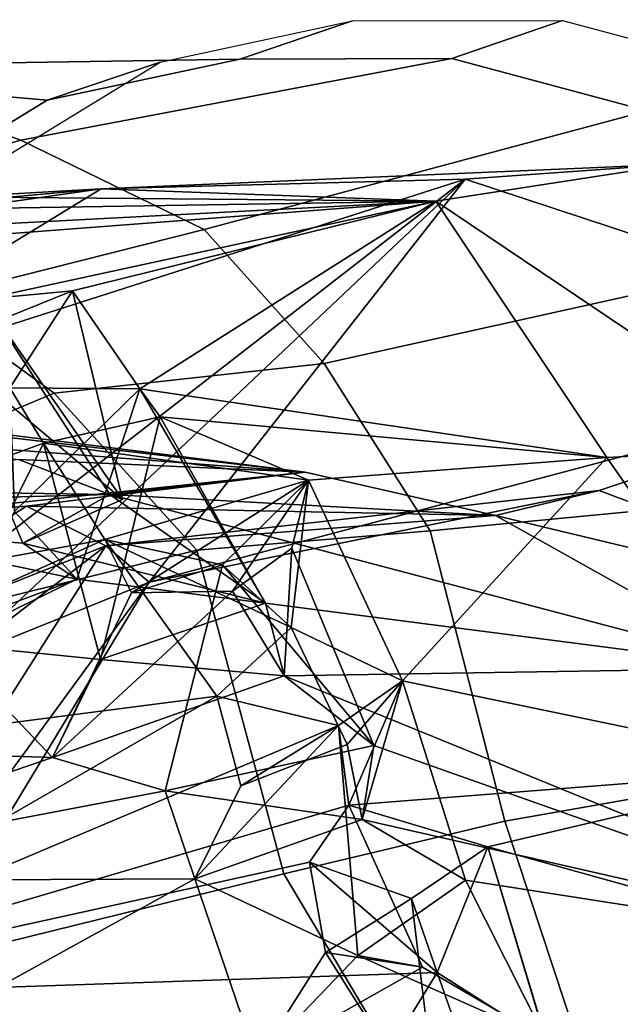
# Model space of a CAD drawing. Units: inches. Extents: x -2 to 145, y -6 to 147.
# Drawn here: x 36 to 37, y 31 to 32 of the extents above; entities that cross this region are included whole.
import ezdxf

# ---------------------------------------------------------------- set-up
doc = ezdxf.new("R2010")
doc.units = ezdxf.units.IN
doc.header["$MEASUREMENT"] = 0
for name, color, linetype in [('SEAT-BACK', 5, 'Continuous'), ('SEAT-BACKFABRIC', 5, 'Continuous'), ('SEAT-FRAME', 5, 'Continuous')]:
    doc.layers.add(name, color=color, linetype=linetype)

# ---------------------------------------------------------------- blocks, each defined once
blk = doc.blocks.new('1MIRRA2_ARMS_ADJLUMBAR_BFLY_0T')
at = {"layer": 'SEAT-BACK'}
for points in [[(-5.46536, -7.57248, 26.14587), (-5.46536, -7.57248, 26.14587), (-5.25141, -7.92315, 24.84373), (-5.34067, -7.29708, 25.48161)], [(-5.29899, -7.3995, 25.06543), (-5.29899, -7.3995, 25.06543), (-5.34067, -7.29708, 25.48161), (-5.25141, -7.92315, 24.84373)], [(-5.69765, -7.31094, 22.82019), (-5.69765, -7.31094, 22.82019), (-5.58551, -7.92666, 22.53162), (-5.81494, -7.41424, 22.37116)], [(-5.58551, -7.92666, 22.53162), (-5.58551, -7.92666, 22.53162), (-5.69765, -7.31094, 22.82019), (-5.49367, -7.86837, 22.88688)], [(-5.44105, -7.83619, 23.03317), (-5.44105, -7.83619, 23.03317), (-5.49367, -7.86837, 22.88688), (-5.69765, -7.31094, 22.82019)], [(-5.59166, -7.92764, 25.0688), (-5.59166, -7.92764, 25.0688), (-6.27779, -7.49244, 27.73319), (-5.99708, -7.39764, 26.99439)], [(-5.73563, -7.56569, 25.98637), (-5.73563, -7.56569, 25.98637), (-5.59166, -7.92764, 25.0688), (-5.99708, -7.39764, 26.99439)], [(-5.25141, -7.92315, 24.84373), (-5.25141, -7.92315, 24.84373), (-5.27501, -7.50808, 24.65085), (-5.29899, -7.3995, 25.06543)], [(-6.0225, -7.53408, 21.75145), (-6.0225, -7.53408, 21.75145), (-5.81494, -7.41424, 22.37116), (-5.73485, -8.03347, 22.07176)], [(-5.7786, -7.41796, 22.87827), (-5.7786, -7.41796, 22.87827), (-5.9111, -7.53217, 22.40936), (-5.79344, -7.87691, 22.58085)], [(-5.58551, -7.92666, 22.53162), (-5.58551, -7.92666, 22.53162), (-5.73485, -8.03347, 22.07176), (-5.81494, -7.41424, 22.37116)], [(-5.68512, -7.77377, 22.97163), (-5.68512, -7.77377, 22.97163), (-5.7786, -7.41796, 22.87827), (-5.79344, -7.87691, 22.58085)], [(-5.59166, -7.92764, 25.0688), (-5.59166, -7.92764, 25.0688), (-5.62632, -7.96898, 25.52719), (-6.27779, -7.49244, 27.73319)], [(-5.62632, -7.96898, 25.52719), (-5.62632, -7.96898, 25.52719), (-6.09526, -7.68535, 27.39389), (-6.27779, -7.49244, 27.73319)], [(-5.25141, -7.92315, 24.84373), (-5.25141, -7.92315, 24.84373), (-5.26327, -8.24219, 23.75302), (-5.27501, -7.50808, 24.65085)], [(-5.26327, -8.24219, 23.75302), (-5.26327, -8.24219, 23.75302), (-5.25757, -7.63127, 24.2397), (-5.27501, -7.50808, 24.65085)], [(-6.0225, -7.53408, 21.75145), (-6.0225, -7.53408, 21.75145), (-6.09031, -8.18706, 21.21829), (-6.15134, -7.59419, 21.34777)], [(-6.11296, -7.64298, 21.80197), (-6.11296, -7.64298, 21.80197), (-5.90916, -8.01262, 22.13329), (-5.9111, -7.53217, 22.40936)], [(-5.99821, -8.24332, 21.32857), (-5.99821, -8.24332, 21.32857), (-6.09031, -8.18706, 21.21829), (-6.0225, -7.53408, 21.75145)], [(-5.99821, -8.24332, 21.32857), (-5.99821, -8.24332, 21.32857), (-6.0225, -7.53408, 21.75145), (-5.89319, -8.12193, 21.64803)], [(-5.76283, -8.14954, 21.9846), (-5.76283, -8.14954, 21.9846), (-5.83878, -8.15938, 21.73907), (-6.0225, -7.53408, 21.75145)], [(-5.76283, -8.14954, 21.9846), (-5.76283, -8.14954, 21.9846), (-6.0225, -7.53408, 21.75145), (-5.73485, -8.03347, 22.07176)], [(-5.89319, -8.12193, 21.64803), (-5.89319, -8.12193, 21.64803), (-6.0225, -7.53408, 21.75145), (-5.83878, -8.15938, 21.73907)], [(-5.82501, -7.98428, 22.41219), (-5.82501, -7.98428, 22.41219), (-5.9111, -7.53217, 22.40936), (-5.90916, -8.01262, 22.13329)], [(-5.79344, -7.87691, 22.58085), (-5.79344, -7.87691, 22.58085), (-5.9111, -7.53217, 22.40936), (-5.82501, -7.98428, 22.41219)], [(-5.24212, -8.27027, 24.60493), (-5.24212, -8.27027, 24.60493), (-5.46536, -7.57248, 26.14587), (-5.74541, -7.62195, 27.21447)], [(-5.59166, -7.92764, 25.0688), (-5.59166, -7.92764, 25.0688), (-5.73563, -7.56569, 25.98637), (-5.55381, -7.85229, 24.94013)], [(-5.73563, -7.56569, 25.98637), (-5.73563, -7.56569, 25.98637), (-5.56653, -7.6927, 25.40796), (-5.55381, -7.85229, 24.94013)], [(-5.46536, -7.57248, 26.14587), (-5.46536, -7.57248, 26.14587), (-5.24212, -8.27027, 24.60493), (-5.25141, -7.92315, 24.84373)], [(-5.46098, -7.60163, 24.66989), (-5.46098, -7.60163, 24.66989), (-5.52131, -8.11761, 24.14695), (-5.56653, -7.6927, 25.40796)], [(-5.46098, -7.60163, 24.66989), (-5.46098, -7.60163, 24.66989), (-5.46693, -7.68335, 24.34454), (-5.52131, -8.11761, 24.14695)], [(-6.49263, -7.89789, 28.82624), (-6.49263, -7.89789, 28.82624), (-5.74541, -7.62195, 27.21447), (-6.21838, -7.69602, 28.65664)], [(-6.49263, -7.89789, 28.82624), (-6.49263, -7.89789, 28.82624), (-6.09526, -7.68535, 27.39389), (-5.74541, -7.62195, 27.21447)], [(-5.74541, -7.62195, 27.21447), (-5.74541, -7.62195, 27.21447), (-5.70068, -7.78472, 26.63425), (-5.24212, -8.27027, 24.60493)], [(-5.25757, -7.63127, 24.2397), (-5.25757, -7.63127, 24.2397), (-5.26327, -8.24219, 23.75302), (-5.30549, -7.68751, 23.87822)], [(-6.11296, -7.64298, 21.80197), (-6.11296, -7.64298, 21.80197), (-6.08247, -8.0715, 21.69613), (-5.90916, -8.01262, 22.13329)], [(-5.54262, -7.93151, 23.50164), (-5.54262, -7.93151, 23.50164), (-5.53847, -7.65802, 23.65549), (-5.54818, -7.72287, 23.54081)], [(-5.53847, -7.65802, 23.65549), (-5.53847, -7.65802, 23.65549), (-5.54262, -7.93151, 23.50164), (-5.50944, -7.84446, 23.80167)], [(-5.57504, -7.67181, 23.40501), (-5.57504, -7.67181, 23.40501), (-5.68512, -7.77377, 22.97163), (-5.62355, -7.9001, 23.15164)], [(-5.57504, -7.67181, 23.40501), (-5.57504, -7.67181, 23.40501), (-5.62355, -7.9001, 23.15164), (-5.58908, -7.84861, 23.25431)], [(-5.52131, -8.11761, 24.14695), (-5.52131, -8.11761, 24.14695), (-5.48772, -7.67642, 23.97644), (-5.50944, -7.84446, 23.80167)], [(-5.48772, -7.67642, 23.97644), (-5.48772, -7.67642, 23.97644), (-5.52131, -8.11761, 24.14695), (-5.46693, -7.68335, 24.34454)], [(-6.09526, -7.68535, 27.39389), (-6.09526, -7.68535, 27.39389), (-5.62632, -7.96898, 25.52719), (-5.70068, -7.78472, 26.63425)], [(-5.56653, -7.6927, 25.40796), (-5.56653, -7.6927, 25.40796), (-5.52131, -8.11761, 24.14695), (-5.55381, -7.85229, 24.94013)], [(-5.26327, -8.24219, 23.75302), (-5.26327, -8.24219, 23.75302), (-5.28798, -7.76811, 23.784), (-5.30549, -7.68751, 23.87822)], [(-5.54262, -7.93151, 23.50164), (-5.54262, -7.93151, 23.50164), (-5.54818, -7.72287, 23.54081), (-5.35657, -7.81071, 23.46611)], [(-5.54761, -7.94374, 23.40227), (-5.54761, -7.94374, 23.40227), (-5.39997, -7.7682, 23.30591), (-5.58908, -7.84861, 23.25431)], [(-5.34851, -7.89609, 23.34314), (-5.34851, -7.89609, 23.34314), (-5.39997, -7.7682, 23.30591), (-5.54761, -7.94374, 23.40227)], [(-5.39997, -7.7682, 23.30591), (-5.39997, -7.7682, 23.30591), (-5.34851, -7.89609, 23.34314), (-5.44105, -7.83619, 23.03317)], [(-5.35657, -7.81071, 23.46611), (-5.35657, -7.81071, 23.46611), (-5.28798, -7.76811, 23.784), (-5.26327, -8.24219, 23.75302)], [(-5.68512, -7.77377, 22.97163), (-5.68512, -7.77377, 22.97163), (-5.79344, -7.87691, 22.58085), (-5.70004, -7.92258, 22.82235)], [(-5.49367, -7.86837, 22.88688), (-5.49367, -7.86837, 22.88688), (-5.68512, -7.77377, 22.97163), (-5.70004, -7.92258, 22.82235)], [(-5.66315, -7.79381, 22.9815), (-5.66315, -7.79381, 22.9815), (-5.62355, -7.9001, 23.15164), (-5.68512, -7.77377, 22.97163)], [(-5.70068, -7.78472, 26.63425), (-5.70068, -7.78472, 26.63425), (-5.62632, -7.96898, 25.52719), (-5.24212, -8.27027, 24.60493)], [(-5.66315, -7.79381, 22.9815), (-5.66315, -7.79381, 22.9815), (-5.5588, -7.8406, 22.95277), (-5.62355, -7.9001, 23.15164)], [(-5.34851, -7.89609, 23.34314), (-5.34851, -7.89609, 23.34314), (-5.54761, -7.94374, 23.40227), (-5.35657, -7.81071, 23.46611)], [(-5.54262, -7.93151, 23.50164), (-5.54262, -7.93151, 23.50164), (-5.35657, -7.81071, 23.46611), (-5.54761, -7.94374, 23.40227)], [(-5.35657, -7.81071, 23.46611), (-5.35657, -7.81071, 23.46611), (-5.26327, -8.24219, 23.75302), (-5.34851, -7.89609, 23.34314)], [(-5.62355, -7.9001, 23.15164), (-5.62355, -7.9001, 23.15164), (-5.5588, -7.8406, 22.95277), (-5.44194, -7.96005, 23.02218)], [(-5.44194, -7.96005, 23.02218), (-5.44194, -7.96005, 23.02218), (-5.5588, -7.8406, 22.95277), (-5.44105, -7.83619, 23.03317)], [(-5.54262, -7.93151, 23.50164), (-5.54262, -7.93151, 23.50164), (-5.52131, -8.11761, 24.14695), (-5.50944, -7.84446, 23.80167)], [(-5.34851, -7.89609, 23.34314), (-5.34851, -7.89609, 23.34314), (-5.44194, -7.96005, 23.02218), (-5.44105, -7.83619, 23.03317)], [(-5.54262, -7.93151, 23.50164), (-5.54262, -7.93151, 23.50164), (-5.58908, -7.84861, 23.25431), (-5.64632, -8.07988, 22.97003)], [(-5.62355, -7.9001, 23.15164), (-5.62355, -7.9001, 23.15164), (-5.64632, -8.07988, 22.97003), (-5.58908, -7.84861, 23.25431)], [(-5.59166, -7.92764, 25.0688), (-5.59166, -7.92764, 25.0688), (-5.55381, -7.85229, 24.94013), (-5.56278, -8.29898, 23.64261)], [(-5.54262, -7.93151, 23.50164), (-5.54262, -7.93151, 23.50164), (-5.54761, -7.94374, 23.40227), (-5.58908, -7.84861, 23.25431)], [(-5.52131, -8.11761, 24.14695), (-5.52131, -8.11761, 24.14695), (-5.56278, -8.29898, 23.64261), (-5.55381, -7.85229, 24.94013)], [(-5.46854, -7.97939, 22.90946), (-5.46854, -7.97939, 22.90946), (-5.49367, -7.86837, 22.88688), (-5.70004, -7.92258, 22.82235)], [(-5.49367, -7.86837, 22.88688), (-5.49367, -7.86837, 22.88688), (-5.52918, -8.12092, 22.59844), (-5.58551, -7.92666, 22.53162)], [(-5.49367, -7.86837, 22.88688), (-5.49367, -7.86837, 22.88688), (-5.46854, -7.97939, 22.90946), (-5.52918, -8.12092, 22.59844)], [(-5.71565, -8.09782, 22.71226), (-5.71565, -8.09782, 22.71226), (-5.70004, -7.92258, 22.82235), (-5.79344, -7.87691, 22.58085)], [(-5.63477, -8.04856, 22.619), (-5.63477, -8.04856, 22.619), (-5.71565, -8.09782, 22.71226), (-5.79344, -7.87691, 22.58085)], [(-5.79344, -7.87691, 22.58085), (-5.79344, -7.87691, 22.58085), (-5.63655, -7.95218, 22.53582), (-5.63477, -8.04856, 22.619)], [(-5.62355, -7.9001, 23.15164), (-5.62355, -7.9001, 23.15164), (-5.44194, -7.96005, 23.02218), (-5.64632, -8.07988, 22.97003)], [(-5.26327, -8.24219, 23.75302), (-5.26327, -8.24219, 23.75302), (-5.44194, -7.96005, 23.02218), (-5.34851, -7.89609, 23.34314)], [(-5.66957, -8.10441, 22.19068), (-5.66957, -8.10441, 22.19068), (-5.73485, -8.03347, 22.07176), (-5.58551, -7.92666, 22.53162)], [(-5.64632, -8.07988, 22.97003), (-5.64632, -8.07988, 22.97003), (-5.70004, -7.92258, 22.82235), (-5.71565, -8.09782, 22.71226)], [(-5.70004, -7.92258, 22.82235), (-5.70004, -7.92258, 22.82235), (-5.64632, -8.07988, 22.97003), (-5.46854, -7.97939, 22.90946)], [(-5.60971, -8.03906, 22.44708), (-5.60971, -8.03906, 22.44708), (-5.66957, -8.10441, 22.19068), (-5.58551, -7.92666, 22.53162)], [(-5.63655, -7.95218, 22.53582), (-5.63655, -7.95218, 22.53582), (-5.60971, -8.03906, 22.44708), (-5.58551, -7.92666, 22.53162)], [(-5.63655, -7.95218, 22.53582), (-5.63655, -7.95218, 22.53582), (-5.58551, -7.92666, 22.53162), (-5.52918, -8.12092, 22.59844)], [(-5.62632, -7.96898, 25.52719), (-5.62632, -7.96898, 25.52719), (-5.59166, -7.92764, 25.0688), (-5.539, -8.39792, 24.03827)], [(-5.56278, -8.29898, 23.64261), (-5.56278, -8.29898, 23.64261), (-5.539, -8.39792, 24.03827), (-5.59166, -7.92764, 25.0688)], [(-5.22774, -8.47052, 23.47668), (-5.22774, -8.47052, 23.47668), (-5.26327, -8.24219, 23.75302), (-5.25141, -7.92315, 24.84373)], [(-5.25141, -7.92315, 24.84373), (-5.25141, -7.92315, 24.84373), (-5.24212, -8.27027, 24.60493), (-5.22774, -8.47052, 23.47668)], [(-5.70825, -8.55893, 22.85035), (-5.70825, -8.55893, 22.85035), (-5.54262, -7.93151, 23.50164), (-5.64632, -8.07988, 22.97003)], [(-5.54262, -7.93151, 23.50164), (-5.54262, -7.93151, 23.50164), (-5.70825, -8.55893, 22.85035), (-5.56278, -8.29898, 23.64261)], [(-5.54262, -7.93151, 23.50164), (-5.54262, -7.93151, 23.50164), (-5.56278, -8.29898, 23.64261), (-5.52131, -8.11761, 24.14695)], [(-5.63477, -8.04856, 22.619), (-5.63477, -8.04856, 22.619), (-5.63655, -7.95218, 22.53582), (-5.52918, -8.12092, 22.59844)], [(-5.44194, -7.96005, 23.02218), (-5.44194, -7.96005, 23.02218), (-5.46854, -7.97939, 22.90946), (-5.64632, -8.07988, 22.97003)], [(-5.50739, -8.40509, 22.58618), (-5.50739, -8.40509, 22.58618), (-5.44194, -7.96005, 23.02218), (-5.26327, -8.24219, 23.75302)], [(-5.46854, -7.97939, 22.90946), (-5.46854, -7.97939, 22.90946), (-5.44194, -7.96005, 23.02218), (-5.50739, -8.40509, 22.58618)], [(-5.539, -8.39792, 24.03827), (-5.539, -8.39792, 24.03827), (-5.41065, -8.78094, 23.14777), (-5.62632, -7.96898, 25.52719)], [(-5.41065, -8.78094, 23.14777), (-5.41065, -8.78094, 23.14777), (-5.24212, -8.27027, 24.60493), (-5.62632, -7.96898, 25.52719)], [(-5.85246, -8.17196, 22.26697), (-5.85246, -8.17196, 22.26697), (-5.82501, -7.98428, 22.41219), (-5.90916, -8.01262, 22.13329)], [(-5.78178, -8.18314, 22.50538), (-5.78178, -8.18314, 22.50538), (-5.82501, -7.98428, 22.41219), (-5.85246, -8.17196, 22.26697)], [(-5.60971, -8.03906, 22.44708), (-5.60971, -8.03906, 22.44708), (-5.82501, -7.98428, 22.41219), (-5.78178, -8.18314, 22.50538)], [(-5.50739, -8.40509, 22.58618), (-5.50739, -8.40509, 22.58618), (-5.52918, -8.12092, 22.59844), (-5.46854, -7.97939, 22.90946)], [(-5.98194, -8.16775, 21.9484), (-5.98194, -8.16775, 21.9484), (-5.90916, -8.01262, 22.13329), (-6.08247, -8.0715, 21.69613)], [(-5.98194, -8.16775, 21.9484), (-5.98194, -8.16775, 21.9484), (-5.76283, -8.14954, 21.9846), (-5.90916, -8.01262, 22.13329)], [(-5.76283, -8.14954, 21.9846), (-5.76283, -8.14954, 21.9846), (-5.82051, -8.05642, 22.07194), (-5.90916, -8.01262, 22.13329)], [(-5.82051, -8.05642, 22.07194), (-5.82051, -8.05642, 22.07194), (-5.76283, -8.14954, 21.9846), (-5.73485, -8.03347, 22.07176)], [(-5.52918, -8.12092, 22.59844), (-5.52918, -8.12092, 22.59844), (-5.66957, -8.10441, 22.19068), (-5.60971, -8.03906, 22.44708)], [(-5.63477, -8.04856, 22.619), (-5.63477, -8.04856, 22.619), (-5.59382, -8.10503, 22.54377), (-5.71565, -8.09782, 22.71226)], [(-5.52918, -8.12092, 22.59844), (-5.52918, -8.12092, 22.59844), (-5.59382, -8.10503, 22.54377), (-5.63477, -8.04856, 22.619)], [(-6.1525, -8.24598, 21.49821), (-6.1525, -8.24598, 21.49821), (-5.97915, -8.13695, 21.64552), (-6.08247, -8.0715, 21.69613)], [(-6.08247, -8.0715, 21.69613), (-6.08247, -8.0715, 21.69613), (-5.97915, -8.13695, 21.64552), (-5.99327, -8.22941, 21.76614)], [(-6.08247, -8.0715, 21.69613), (-6.08247, -8.0715, 21.69613), (-5.99327, -8.22941, 21.76614), (-5.98194, -8.16775, 21.9484)], [(-5.71565, -8.09782, 22.71226), (-5.71565, -8.09782, 22.71226), (-5.70825, -8.55893, 22.85035), (-5.64632, -8.07988, 22.97003)], [(-5.98722, -8.7632, 22.03554), (-5.98722, -8.7632, 22.03554), (-5.71565, -8.09782, 22.71226), (-5.78178, -8.18314, 22.50538)], [(-5.98722, -8.7632, 22.03554), (-5.98722, -8.7632, 22.03554), (-5.70825, -8.55893, 22.85035), (-5.71565, -8.09782, 22.71226)], [(-5.78178, -8.18314, 22.50538), (-5.78178, -8.18314, 22.50538), (-5.71565, -8.09782, 22.71226), (-5.59382, -8.10503, 22.54377)], [(-5.66957, -8.10441, 22.19068), (-5.66957, -8.10441, 22.19068), (-5.72018, -8.21049, 22.08644), (-5.78083, -8.15777, 22.1601)], [(-5.72018, -8.21049, 22.08644), (-5.72018, -8.21049, 22.08644), (-5.66957, -8.10441, 22.19068), (-5.52918, -8.12092, 22.59844)], [(-5.99821, -8.24332, 21.32857), (-5.99821, -8.24332, 21.32857), (-5.89319, -8.12193, 21.64803), (-5.92789, -8.21917, 21.55827)], [(-5.89319, -8.12193, 21.64803), (-5.89319, -8.12193, 21.64803), (-5.97915, -8.13695, 21.64552), (-5.92789, -8.21917, 21.55827)], [(-5.50739, -8.40509, 22.58618), (-5.50739, -8.40509, 22.58618), (-5.72018, -8.21049, 22.08644), (-5.52918, -8.12092, 22.59844)], [(-5.92789, -8.21917, 21.55827), (-5.92789, -8.21917, 21.55827), (-5.97915, -8.13695, 21.64552), (-6.1525, -8.24598, 21.49821)], [(-5.83878, -8.15938, 21.73907), (-5.83878, -8.15938, 21.73907), (-5.76283, -8.14954, 21.9846), (-5.72018, -8.21049, 22.08644)], [(-5.87862, -8.29186, 21.66123), (-5.87862, -8.29186, 21.66123), (-5.83878, -8.15938, 21.73907), (-5.80363, -8.61129, 21.74879)], [(-5.78083, -8.15777, 22.1601), (-5.78083, -8.15777, 22.1601), (-5.72018, -8.21049, 22.08644), (-5.85246, -8.17196, 22.26697)], [(-5.72018, -8.21049, 22.08644), (-5.72018, -8.21049, 22.08644), (-5.80363, -8.61129, 21.74879), (-5.83878, -8.15938, 21.73907)], [(-5.98194, -8.16775, 21.9484), (-5.98194, -8.16775, 21.9484), (-5.99327, -8.22941, 21.76614), (-6.06137, -8.34665, 21.66783)], [(-5.98194, -8.16775, 21.9484), (-5.98194, -8.16775, 21.9484), (-6.06137, -8.34665, 21.66783), (-5.91015, -8.27043, 22.07748)], [(-5.85246, -8.17196, 22.26697), (-5.85246, -8.17196, 22.26697), (-5.91015, -8.27043, 22.07748), (-5.98722, -8.7632, 22.03554)], [(-5.98722, -8.7632, 22.03554), (-5.98722, -8.7632, 22.03554), (-5.78178, -8.18314, 22.50538), (-5.85246, -8.17196, 22.26697)], [(-5.91015, -8.27043, 22.07748), (-5.91015, -8.27043, 22.07748), (-5.85246, -8.17196, 22.26697), (-5.72018, -8.21049, 22.08644)], [(-5.72018, -8.21049, 22.08644), (-5.72018, -8.21049, 22.08644), (-5.50739, -8.40509, 22.58618), (-5.80363, -8.61129, 21.74879)], [(-5.87862, -8.29186, 21.66123), (-5.87862, -8.29186, 21.66123), (-5.99821, -8.24332, 21.32857), (-5.92789, -8.21917, 21.55827)], [(-6.10148, -8.27981, 21.30083), (-6.10148, -8.27981, 21.30083), (-5.99821, -8.24332, 21.32857), (-6.06463, -8.34794, 21.18708)], [(-6.06463, -8.34794, 21.18708), (-6.06463, -8.34794, 21.18708), (-5.99821, -8.24332, 21.32857), (-5.87862, -8.29186, 21.66123)], [(-5.4979, -8.59089, 22.5766), (-5.4979, -8.59089, 22.5766), (-5.50739, -8.40509, 22.58618), (-5.26327, -8.24219, 23.75302)], [(-5.26327, -8.24219, 23.75302), (-5.26327, -8.24219, 23.75302), (-5.22774, -8.47052, 23.47668), (-5.4979, -8.59089, 22.5766)], [(-6.06137, -8.34665, 21.66783), (-6.06137, -8.34665, 21.66783), (-5.98722, -8.7632, 22.03554), (-5.91015, -8.27043, 22.07748)], [(-5.24212, -8.27027, 24.60493), (-5.24212, -8.27027, 24.60493), (-5.41065, -8.78094, 23.14777), (-5.22774, -8.47052, 23.47668)], [(-6.06463, -8.34794, 21.18708), (-6.06463, -8.34794, 21.18708), (-5.87862, -8.29186, 21.66123), (-6.04358, -8.88547, 21.16339)], [(-5.80363, -8.61129, 21.74879), (-5.80363, -8.61129, 21.74879), (-6.04358, -8.88547, 21.16339), (-5.87862, -8.29186, 21.66123)], [(-5.70825, -8.55893, 22.85035), (-5.70825, -8.55893, 22.85035), (-5.66902, -8.74296, 23.00432), (-5.56278, -8.29898, 23.64261)], [(-5.56278, -8.29898, 23.64261), (-5.56278, -8.29898, 23.64261), (-5.66902, -8.74296, 23.00432), (-5.539, -8.39792, 24.03827)], [(-6.37559, -8.89126, 21.11296), (-6.37559, -8.89126, 21.11296), (-5.98722, -8.7632, 22.03554), (-6.06137, -8.34665, 21.66783)], [(-5.41065, -8.78094, 23.14777), (-5.41065, -8.78094, 23.14777), (-5.539, -8.39792, 24.03827), (-5.66902, -8.74296, 23.00432)], [(-5.50739, -8.40509, 22.58618), (-5.50739, -8.40509, 22.58618), (-5.4979, -8.59089, 22.5766), (-5.80363, -8.61129, 21.74879)]]:
    blk.add_3dface(points, dxfattribs=at)
for points, invisible_edges in [([(-5.58908, -7.84861, 23.25431), (-5.58908, -7.84861, 23.25431), (-5.39997, -7.7682, 23.30591), (-5.57504, -7.67181, 23.40501)], 4), ([(-5.49367, -7.86837, 22.88688), (-5.49367, -7.86837, 22.88688), (-5.5588, -7.8406, 22.95277), (-5.68512, -7.77377, 22.97163)], 2), ([(-5.5588, -7.8406, 22.95277), (-5.5588, -7.8406, 22.95277), (-5.49367, -7.86837, 22.88688), (-5.44105, -7.83619, 23.03317)], 2), ([(-5.79344, -7.87691, 22.58085), (-5.79344, -7.87691, 22.58085), (-5.82501, -7.98428, 22.41219), (-5.63655, -7.95218, 22.53582)], 4), ([(-5.60971, -8.03906, 22.44708), (-5.60971, -8.03906, 22.44708), (-5.63655, -7.95218, 22.53582), (-5.82501, -7.98428, 22.41219)], 4), ([(-5.90916, -8.01262, 22.13329), (-5.90916, -8.01262, 22.13329), (-5.82051, -8.05642, 22.07194), (-5.85246, -8.17196, 22.26697)], 4), ([(-5.82051, -8.05642, 22.07194), (-5.82051, -8.05642, 22.07194), (-5.73485, -8.03347, 22.07176), (-5.66957, -8.10441, 22.19068)], 9), ([(-5.59382, -8.10503, 22.54377), (-5.59382, -8.10503, 22.54377), (-5.60971, -8.03906, 22.44708), (-5.78178, -8.18314, 22.50538)], 2), ([(-5.59382, -8.10503, 22.54377), (-5.59382, -8.10503, 22.54377), (-5.52918, -8.12092, 22.59844), (-5.60971, -8.03906, 22.44708)], 9), ([(-5.85246, -8.17196, 22.26697), (-5.85246, -8.17196, 22.26697), (-5.82051, -8.05642, 22.07194), (-5.78083, -8.15777, 22.1601)], 2), ([(-5.78083, -8.15777, 22.1601), (-5.78083, -8.15777, 22.1601), (-5.82051, -8.05642, 22.07194), (-5.66957, -8.10441, 22.19068)], 4), ([(-5.99327, -8.22941, 21.76614), (-5.99327, -8.22941, 21.76614), (-5.97915, -8.13695, 21.64552), (-5.89319, -8.12193, 21.64803)], 9), ([(-5.99327, -8.22941, 21.76614), (-5.99327, -8.22941, 21.76614), (-5.89319, -8.12193, 21.64803), (-5.83878, -8.15938, 21.73907)], 2), ([(-5.91015, -8.27043, 22.07748), (-5.91015, -8.27043, 22.07748), (-5.76283, -8.14954, 21.9846), (-5.98194, -8.16775, 21.9484)], 2), ([(-5.76283, -8.14954, 21.9846), (-5.76283, -8.14954, 21.9846), (-5.91015, -8.27043, 22.07748), (-5.72018, -8.21049, 22.08644)], 2), ([(-5.83878, -8.15938, 21.73907), (-5.83878, -8.15938, 21.73907), (-5.87862, -8.29186, 21.66123), (-5.99327, -8.22941, 21.76614)], 4), ([(-6.09031, -8.18706, 21.21829), (-6.09031, -8.18706, 21.21829), (-5.99821, -8.24332, 21.32857), (-6.10148, -8.27981, 21.30083)], 9), ([(-6.1525, -8.24598, 21.49821), (-6.1525, -8.24598, 21.49821), (-6.06137, -8.34665, 21.66783), (-5.92789, -8.21917, 21.55827)], 4), ([(-5.87862, -8.29186, 21.66123), (-5.87862, -8.29186, 21.66123), (-5.92789, -8.21917, 21.55827), (-6.06137, -8.34665, 21.66783)], 4), ([(-5.87862, -8.29186, 21.66123), (-5.87862, -8.29186, 21.66123), (-6.06137, -8.34665, 21.66783), (-5.99327, -8.22941, 21.76614)], 9)]:
    blk.add_3dface(points, dxfattribs=dict(at, invisible_edges=invisible_edges))
at = {"layer": 'SEAT-BACKFABRIC'}
for points in [[(-5.16701, -7.87199, 25.15601), (-5.13695, -7.52888, 24.88163), (-5.2233, -7.34675, 25.69694), (-5.27384, -7.69678, 25.7942)], [(-5.35724, -7.75592, 23.13865), (-5.44624, -7.87836, 22.73112), (-5.63421, -7.42952, 22.58079), (-5.52254, -7.3492, 22.96553)], [(-5.26635, -7.63089, 23.55479), (-5.18517, -7.37333, 24.38169), (-5.1342, -7.6479, 24.45145), (-5.20496, -7.84688, 23.65998)], [(-5.5959, -8.01445, 22.23671), (-5.72409, -7.49478, 22.29019), (-5.63421, -7.42952, 22.58079), (-5.44624, -7.87836, 22.73112)], [(-5.5959, -8.01445, 22.23671), (-5.90439, -8.09741, 21.45091), (-6.02389, -7.61092, 21.46546), (-5.72409, -7.49478, 22.29019)], [(-5.12763, -8.05537, 24.54954), (-5.1342, -7.6479, 24.45145), (-5.13695, -7.52888, 24.88163), (-5.16701, -7.87199, 25.15601)], [(-6.07774, -8.20075, 20.99215), (-6.16275, -7.62539, 21.12531), (-6.02389, -7.61092, 21.46546), (-5.90439, -8.09741, 21.45091)], [(-5.26635, -7.63089, 23.55479), (-5.20496, -7.84688, 23.65998), (-5.29027, -8.02134, 23.16753), (-5.35724, -7.75592, 23.13865)], [(-5.12721, -8.25747, 23.92922), (-5.20496, -7.84688, 23.65998), (-5.1342, -7.6479, 24.45145), (-5.12763, -8.05537, 24.54954)], [(-5.13077, -7.97942, 25.18955), (-5.16701, -7.87199, 25.15601), (-5.27384, -7.69678, 25.7942), (-5.23759, -7.80421, 25.82774)], [(-5.44624, -7.87836, 22.73112), (-5.35724, -7.75592, 23.13865), (-5.29027, -8.02134, 23.16753), (-5.41784, -8.13584, 22.6828)], [(-5.17715, -8.44358, 23.3664), (-5.29027, -8.02134, 23.16753), (-5.20496, -7.84688, 23.65998), (-5.12721, -8.25747, 23.92922)], [(-5.09139, -8.16267, 24.58351), (-5.12763, -8.05537, 24.54954), (-5.16701, -7.87199, 25.15601), (-5.13077, -7.97942, 25.18955)], [(-5.44624, -7.87836, 22.73112), (-5.41784, -8.13584, 22.6828), (-5.57723, -8.23688, 22.19332), (-5.59587, -8.01444, 22.23679)], [(-5.90439, -8.09741, 21.45091), (-5.59587, -8.01444, 22.23679), (-5.57723, -8.23688, 22.19332), (-5.85391, -8.30792, 21.47695)], [(-5.30848, -8.62857, 22.73122), (-5.41784, -8.13584, 22.6828), (-5.29027, -8.02134, 23.16753), (-5.17715, -8.44358, 23.3664)], [(-5.09101, -8.36299, 23.96842), (-5.12721, -8.25747, 23.92922), (-5.12763, -8.05537, 24.54954), (-5.09139, -8.16267, 24.58351)], [(-5.90439, -8.09741, 21.45091), (-5.85391, -8.30792, 21.47695), (-6.06373, -8.37707, 20.9726), (-6.07774, -8.20075, 20.99215)], [(-5.52585, -8.77437, 22.14909), (-5.57723, -8.23688, 22.19332), (-5.41784, -8.13584, 22.6828), (-5.30848, -8.62857, 22.73122)], [(-5.75341, -8.87986, 21.58239), (-5.85391, -8.30792, 21.47695), (-5.57723, -8.23688, 22.19332), (-5.52585, -8.77437, 22.14909)], [(-5.14094, -8.54968, 23.40396), (-5.17715, -8.44358, 23.3664), (-5.12721, -8.25747, 23.92922), (-5.09101, -8.36299, 23.96842)], [(-6.00718, -8.92479, 21.01502), (-6.06373, -8.37707, 20.9726), (-5.85391, -8.30792, 21.47695), (-5.75341, -8.87986, 21.58239)], [(-6.33849, -8.32277, 20.39587), (-6.06373, -8.37707, 20.9726), (-6.00718, -8.92479, 21.01502), (-6.30912, -8.90382, 20.47139)]]:
    blk.add_3dface(points, dxfattribs=at)
at = {"layer": 'SEAT-FRAME'}
blk.add_3dface([(-5.54126, -6.78736, 17.43829), (-4.51845, -7.7692, 17.762), (-4.29916, -7.99742, 17.84574), (-4.14133, -7.33553, 17.64467)], dxfattribs=at)

msp = doc.modelspace()

# ---------------------------------------------------------------- block references
at = {"rotation": 90}
msp.add_blockref('1MIRRA2_ARMS_ADJLUMBAR_BFLY_0T', (28.31101, 36.73069, -0.00002), dxfattribs=at)

doc.saveas('drawing.dxf')
